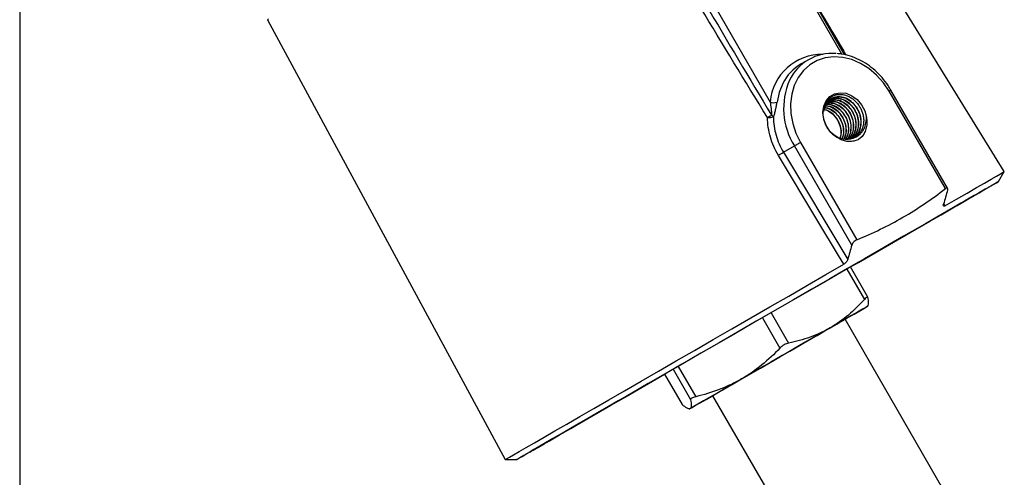
# Model space of a CAD drawing. Units: inches. Extents: x 0.6 to 32.4, y 0.6 to 24.9.
# Drawn here: x 0.6 to 3.5, y 21.6 to 22.9 of the extents above; entities that cross this region are included whole.
import ezdxf

# ---------------------------------------------------------------- set-up
doc = ezdxf.new("R2010")
doc.units = ezdxf.units.IN
doc.header["$LTSCALE"] = 3
doc.header["$MEASUREMENT"] = 0
doc.layers.add('TITLE_BLOCK', color=7, linetype='Continuous')

msp = doc.modelspace()

# ---------------------------------------------------------------- linework, layer by layer
at = {"color": 7, "linetype": 'Continuous', "lineweight": 25}
for p, q in [((3.018877, 22.821153), (2.337863, 24.000706)), ((2.113228, 23.871027), (2.799744, 22.681947)), ((3.488843, 22.476863), (2.716435, 23.730599)), ((1.319741, 22.924217), (2.019305, 21.628425)), ((2.912296, 22.806593), (2.890888, 22.794231)), ((3.315368, 22.426893), (3.149844, 22.71359)), ((3.321866, 22.428117), (3.155248, 22.716709)), ((3.055599, 22.583232), (3.046146, 22.578063)), ((2.838502, 22.533848), (2.871033, 22.552634)), ((3.039834, 22.260263), (2.871033, 22.552634)), ((2.888855, 22.562924), (3.054379, 22.276227)), ((2.838502, 22.533848), (3.027978, 22.218207)), ((3.472072, 22.447814), (3.488843, 22.476863)), ((3.087438, 22.107197), (3.036082, 22.19615)), ((3.087315, 22.080769), (3.088083, 22.0821)), ((3.381891, 21.415527), (3.020189, 22.042014)), ((2.48879, 21.880171), (2.540156, 21.791203)), ((2.630222, 21.816866), (2.991922, 21.190384)), ((2.540524, 21.790814), (2.540402, 21.791346)), ((2.56155, 21.778111), (2.563096, 21.778111)), ((2.019305, 21.628425), (2.052847, 21.628425))]:
    msp.add_line(p, q, dxfattribs=at)
at = {"color": 8, "linetype": 'Continuous', "lineweight": 25}
for p, q in [((3.010495, 22.823194), (2.332459, 23.997587)), ((3.310146, 22.381987), (3.313826, 22.375859)), ((3.025275, 22.189911), (3.076891, 22.100508)), ((2.802269, 22.061163), (2.853882, 21.971767)), ((2.776805, 22.046461), (2.828418, 21.957066)), ((2.513968, 21.894708), (2.565584, 21.805307)), ((2.528733, 21.903233), (2.580348, 21.813832)), ((2.488898, 21.880233), (2.540524, 21.790814))]:
    msp.add_line(p, q, dxfattribs=at)
at = {"color": 8, "linetype": 'Continuous', "lineweight": 25, "flags": 128}
for points in [[(1.322827, 22.926005), (1.319834, 22.924272), (1.319741, 22.924217)], [(2.836621, 22.736264), (2.826047, 22.710172), (2.819776, 22.681756)], [(3.155248, 22.716709), (3.155064, 22.716603), (3.1544, 22.716219), (3.153277, 22.715571), (3.151739, 22.714684), (3.149844, 22.71359)]]:
    msp.add_lwpolyline(points, dxfattribs=at)
at = {"color": 7, "linetype": 'Continuous', "lineweight": 25, "flags": 128}
for points in [[(3.149844, 22.71359), (3.132876, 22.738868), (3.112812, 22.761402), (3.090198, 22.780577), (3.065652, 22.79587), (3.039843, 22.806864), (3.013475, 22.813258), (2.987267, 22.814879), (2.961934, 22.811682), (2.938167, 22.803754), (2.916615, 22.791313), (2.897865, 22.774696), (2.882428, 22.754357), (2.870727, 22.730852), (2.86308, 22.70482), (2.859695, 22.676974), (2.860665, 22.648071), (2.865964, 22.6189), (2.875447, 22.590257), (2.888855, 22.562924)], [(3.005216, 22.572559), (2.988919, 22.582306), (2.974839, 22.596131), (2.964004, 22.613026), (2.957204, 22.63176), (2.954933, 22.650968), (2.957357, 22.66925), (2.9643, 22.685272), (2.975255, 22.697867), (2.989425, 22.706118), (3.005775, 22.709422), (3.023115, 22.707538), (3.040181, 22.700605), (3.055728, 22.689128), (3.068624, 22.673942), (3.077927, 22.656155), (3.082961, 22.637064)], [(2.871033, 22.552634), (2.872674, 22.553582), (2.874653, 22.554724), (2.876894, 22.556018), (2.879311, 22.557414), (2.881811, 22.558857), (2.884298, 22.560293), (2.886676, 22.561666), (2.888855, 22.562924)], [(3.016254, 22.204074), (3.001065, 22.229385), (2.940306, 22.330629), (2.823751, 22.524845)], [(3.313826, 22.375859), (3.348384, 22.395807), (3.379504, 22.41377), (3.407006, 22.429644), (3.430731, 22.443337), (3.450541, 22.45477), (3.466321, 22.463876), (3.477982, 22.470603), (3.485455, 22.474913), (3.488696, 22.476779), (3.488843, 22.476863)], [(3.03613, 22.196066), (3.059384, 22.209492), (3.108435, 22.237814), (3.155406, 22.264935), (3.200013, 22.290692), (3.241989, 22.31493), (3.281081, 22.337503), (3.317054, 22.358275), (3.349691, 22.377123), (3.378797, 22.393931), (3.404196, 22.408599), (3.425736, 22.42104), (3.443286, 22.431177), (3.456742, 22.438951), (3.466023, 22.444314), (3.471072, 22.447234), (3.471859, 22.447693), (3.46838, 22.44569), (3.460656, 22.441235), (3.448733, 22.434355), (3.432682, 22.425093), (3.4126, 22.413504), (3.388609, 22.399656), (3.360851, 22.383635), (3.329495, 22.365536), (3.294729, 22.345467), (3.256761, 22.32355), (3.215821, 22.299916), (3.172154, 22.274708)], [(3.036129, 22.196068), (3.059396, 22.209503), (3.106287, 22.236578), (3.151004, 22.262397), (3.193265, 22.2868), (3.232802, 22.309629), (3.269365, 22.330743), (3.302723, 22.350006), (3.332666, 22.367297), (3.359003, 22.382507), (3.38157, 22.39554), (3.400221, 22.406313), (3.414841, 22.414758), (3.425336, 22.420822), (3.431641, 22.424467), (3.433714, 22.425669), (3.431544, 22.42442), (3.425143, 22.42073), (3.414553, 22.41462), (3.39984, 22.40613), (3.381097, 22.395313), (3.358443, 22.382238), (3.332021, 22.366988), (3.301998, 22.349658), (3.268564, 22.330358), (3.23193, 22.309211), (3.192328, 22.28635), (3.150009, 22.26192)], [(3.172154, 22.274708), (3.126024, 22.248077), (3.077706, 22.220184), (3.027493, 22.191195), (2.975686, 22.161286), (2.922596, 22.130636), (2.868544, 22.099429), (2.813853, 22.067854), (2.758853, 22.0361), (2.703875, 22.004359), (2.64925, 21.97282), (2.595305, 21.941674), (2.542365, 21.911108), (2.490749, 21.881306), (2.440768, 21.852447), (2.39272, 21.824704), (2.346897, 21.798245), (2.303573, 21.773229), (2.263008, 21.749806), (2.225448, 21.728117), (2.191117, 21.708292), (2.160222, 21.690451), (2.132949, 21.674701), (2.109462, 21.661136), (2.089902, 21.649839), (2.074387, 21.640876), (2.063011, 21.634303), (2.05584, 21.630159), (2.05292, 21.628468), (2.054266, 21.62924), (2.059872, 21.632472), (2.069704, 21.638143), (2.083701, 21.64622), (2.101781, 21.656654), (2.123834, 21.669382), (2.149728, 21.684327), (2.179307, 21.701401), (2.212393, 21.720499), (2.248787, 21.741508), (2.288271, 21.7643), (2.330606, 21.788739), (2.375539, 21.814678), (2.422799, 21.841961), (2.472101, 21.870424), (2.488839, 21.880087)], [(3.150009, 22.26192), (3.105239, 22.236074), (3.058302, 22.208977), (3.009494, 22.1808), (2.959125, 22.151721), (2.907512, 22.121924), (2.854982, 22.091596), (2.801867, 22.060931), (2.748504, 22.030121), (2.695228, 21.999362), (2.642377, 21.968849), (2.590286, 21.938772), (2.539283, 21.909325), (2.489691, 21.880691), (2.441824, 21.853053), (2.395984, 21.826584), (2.35246, 21.801453), (2.311529, 21.777819), (2.273449, 21.75583), (2.238461, 21.735626), (2.206785, 21.717334), (2.178623, 21.701071), (2.154151, 21.686938), (2.133526, 21.675026), (2.116877, 21.665409), (2.10431, 21.658148), (2.095903, 21.65329), (2.091711, 21.650865), (2.09176, 21.650888), (2.096049, 21.65336), (2.104551, 21.658264), (2.117212, 21.66557), (2.133954, 21.675231), (2.154668, 21.687186), (2.179226, 21.70136), (2.20747, 21.717663), (2.239224, 21.735992), (2.274286, 21.756232), (2.312434, 21.778253), (2.353427, 21.801917), (2.397006, 21.827075), (2.442896, 21.853567), (2.488837, 21.880089)], [(2.019305, 21.628425), (2.019722, 21.628668), (2.023728, 21.630985), (2.031959, 21.635743), (2.044368, 21.642911), (2.060882, 21.652451), (2.081406, 21.664305), (2.105822, 21.678406), (2.133988, 21.694672), (2.165742, 21.713009), (2.200899, 21.733311), (2.239256, 21.75546), (2.280591, 21.779328), (2.324666, 21.804778), (2.371224, 21.831661), (2.419998, 21.859823), (2.470704, 21.8891), (2.52305, 21.919324), (2.576732, 21.950318), (2.63144, 21.981905), (2.686857, 22.013901), (2.742664, 22.046121), (2.798536, 22.078379), (2.854151, 22.110488), (2.909187, 22.142262), (2.963326, 22.173518), (3.016254, 22.204074)], [(2.976534, 22.016829), (3.003174, 22.032207), (3.026768, 22.045827), (3.046914, 22.057456), (3.063266, 22.066894), (3.075544, 22.07398), (3.08354, 22.078593), (3.087115, 22.080655), (3.086209, 22.080128)], [(3.086209, 22.080128), (3.080837, 22.077024), (3.071091, 22.071394), (3.057138, 22.063336), (3.039217, 22.052986), (3.020196, 22.042002)], [(2.630222, 21.816866), (2.631044, 21.817343), (2.635879, 21.820137), (2.644944, 21.825373), (2.658035, 21.832933), (2.67486, 21.842649), (2.695044, 21.854304), (2.718135, 21.867637), (2.743618, 21.882351), (2.770924, 21.898117), (2.799442, 21.914583), (2.828536, 21.93138), (2.857555, 21.948134), (2.885852, 21.964471), (2.912794, 21.980025), (2.937779, 21.994449), (2.96025, 22.007421), (2.979704, 22.01865), (2.995707, 22.027888), (3.007901, 22.034925), (3.016014, 22.039607), (3.019864, 22.041828), (3.020189, 22.042014)], [(2.976534, 22.016829), (2.947306, 21.999955), (2.915988, 21.981875), (2.883116, 21.962898), (2.849254, 21.943348), (2.814981, 21.92356), (2.780882, 21.903873), (2.747542, 21.884623), (2.715531, 21.866141)], [(2.93488, 21.99274), (2.902869, 21.974257), (2.869529, 21.955007), (2.83543, 21.93532), (2.801157, 21.915532), (2.767294, 21.895983), (2.734423, 21.877005), (2.703105, 21.858925), (2.673877, 21.842052)], [(2.564202, 21.778752), (2.569574, 21.781856), (2.57932, 21.787486), (2.593273, 21.795545), (2.611194, 21.805894), (2.632778, 21.818358), (2.657653, 21.832722), (2.685396, 21.848741), (2.715531, 21.866141)], [(2.673877, 21.842052), (2.647237, 21.826673), (2.623643, 21.813053), (2.603497, 21.801425), (2.587145, 21.791986), (2.574867, 21.7849), (2.566871, 21.780287), (2.563296, 21.778226), (2.564202, 21.778752)]]:
    msp.add_lwpolyline(points, dxfattribs=at)
at = {"color": 8, "linetype": 'Continuous', "lineweight": 25}
for centre, radius, start, end in [((2.952319, 22.669192), 0.153108, 89.108465, 175.22133), ((3.045684, 22.662777), 0.206481, 156.213743, 212.237284)]:
    msp.add_arc(centre, radius, start, end, dxfattribs=at)
at = {"color": 7, "linetype": 'Continuous', "lineweight": 25}
for centre, radius, start, end in [((2.981366, 22.687006), 0.137905, 84.996218, 154.647032), ((2.962559, 22.672749), 0.141048, 120.5394, 153.236656), ((2.810008, 22.707947), 0.027952, 248.455421, 290.453044), ((2.406488, 23.270649), 0.742258, 301.273626, 302.31367), ((2.796294, 22.682568), 0.046542, 264.475973, 286.26913), ((2.793822, 22.626728), 0.019109, 35.739384, 60.383956), ((3.026639, 22.617107), 0.044567, 286.025055, 310.528111), ((2.588955, 22.926098), 0.464901, 300.334283, 302.464228)]:
    msp.add_arc(centre, radius, start, end, dxfattribs=at)
at = {"color": 8, "linetype": 'Continuous', "lineweight": 25}
msp.add_open_spline([(2.905329, 23.017825), (2.942007, 22.956361), (2.981264, 22.890574), (3.020119, 22.824567), (3.022672, 22.82023)], degree=3, knots=[0, 0, 0, 0, 0.93429029, 1, 1, 1, 1], dxfattribs=at)
at = {"color": 7, "linetype": 'Continuous', "lineweight": 25}
for points in [[(2.791814, 22.636243), (2.72546, 22.743698), (2.659982, 22.85168), (2.595015, 22.959961)], [(2.610145, 22.969184), (2.674196, 22.86038), (2.738507, 22.751729), (2.803265, 22.643341)], [(3.070096, 22.580443), (3.066571, 22.576712), (3.062569, 22.573534), (3.05818, 22.571012)], [(3.070096, 22.580443), (3.067223, 22.577436), (3.064047, 22.574775), (3.060614, 22.572519)], [(3.054379, 22.276227), (3.101425, 22.295192), (3.192078, 22.339081), (3.275418, 22.395636), (3.315368, 22.426893)], [(3.321702, 22.422982), (3.31776, 22.408955), (3.313808, 22.394935), (3.309847, 22.380926)], [(3.039834, 22.260263), (3.035891, 22.246236), (3.03194, 22.232216), (3.027978, 22.218207)]]:
    msp.add_open_spline(points, degree=3, dxfattribs=at)
for points, knots in [([(3.155248, 22.716709), (3.152509, 22.721242), (3.144662, 22.734231), (3.129355, 22.754101), (3.108807, 22.77506), (3.086041, 22.792879), (3.061607, 22.807247), (3.036044, 22.81755), (3.01391, 22.823463), (3.000576, 22.82421), (2.995935, 22.82447)], [0, 0, 0, 0, 0.0757835, 0.21714939, 0.35867311, 0.5002458, 0.64182179, 0.78331261, 0.92457964, 1, 1, 1, 1]), ([(3.005216, 22.572559), (2.998547, 22.575551), (2.992302, 22.579526), (2.983564, 22.586953), (2.980798, 22.589647), (2.97566, 22.595354), (2.973268, 22.598382), (2.968851, 22.604798), (2.966836, 22.608181), (2.963317, 22.615066), (2.961792, 22.618597), (2.959216, 22.62584), (2.958166, 22.629568), (2.956625, 22.636943), (2.95612, 22.640621), (2.955643, 22.647956), (2.955676, 22.651642), (2.956283, 22.658754), (2.956851, 22.662203), (2.958517, 22.668884), (2.95963, 22.672143), (2.962336, 22.678245), (2.963924, 22.681098), (2.967567, 22.686415), (2.969642, 22.688899), (2.974172, 22.693342), (2.976615, 22.695298), (2.98185, 22.698682), (2.984665, 22.700119), (2.99055, 22.702399), (2.993591, 22.703236), (2.999862, 22.704315), (3.003115, 22.704557), (3.009721, 22.704406), (3.013027, 22.704019), (3.01965, 22.702646), (3.022981, 22.701654), (3.029584, 22.699065), (3.032795, 22.697494), (3.039035, 22.693808), (3.042076, 22.691684), (3.047926, 22.686908), (3.050674, 22.684308), (3.055828, 22.678697), (3.05824, 22.675677), (3.062669, 22.669237), (3.064642, 22.665881), (3.06812, 22.658909), (3.069629, 22.655268), (3.072076, 22.647952), (3.073028, 22.644255), (3.07438, 22.636775), (3.074774, 22.632971), (3.074972, 22.625559), (3.074785, 22.621919), (3.073836, 22.614773), (3.073062, 22.611251), (3.070975, 22.604612), (3.069659, 22.60146), (3.066484, 22.595494), (3.064614, 22.592674), (3.06045, 22.587582), (3.058143, 22.58528), (3.055599, 22.583232)], [0, 0, 0, 0, 0.0625, 0.0625, 0.09375, 0.09375, 0.125, 0.125, 0.15625, 0.15625, 0.1875, 0.1875, 0.21875, 0.21875, 0.25, 0.25, 0.28125, 0.28125, 0.3125, 0.3125, 0.34375, 0.34375, 0.375, 0.375, 0.40625, 0.40625, 0.4375, 0.4375, 0.46875, 0.46875, 0.5, 0.5, 0.53125, 0.53125, 0.5625, 0.5625, 0.59375, 0.59375, 0.625, 0.625, 0.65625, 0.65625, 0.6875, 0.6875, 0.71875, 0.71875, 0.75, 0.75, 0.78125, 0.78125, 0.8125, 0.8125, 0.84375, 0.84375, 0.875, 0.875, 0.90625, 0.90625, 0.9375, 0.9375, 0.96875, 0.96875, 1, 1, 1, 1]), ([(3.051822, 22.583055), (3.052346, 22.58343), (3.057921, 22.587411), (3.064092, 22.600487), (3.068452, 22.620504), (3.065751, 22.64253), (3.056923, 22.663342), (3.04285, 22.680822), (3.025178, 22.692958), (3.00596, 22.69842), (2.987362, 22.696621), (2.97167, 22.687722), (2.960172, 22.673034), (2.957607, 22.660023), (2.956335, 22.653565)], [0, 0, 0, 0, 0.009341, 0.09937252, 0.18941732, 0.27950854, 0.36963383, 0.45977323, 0.54996112, 0.64017988, 0.7304145, 0.82069879, 0.91101071, 1, 1, 1, 1]), ([(2.977368, 22.68948), (2.979141, 22.690909), (2.985564, 22.696085), (3.000487, 22.698158), (3.019557, 22.69498), (3.037919, 22.684466), (3.053149, 22.668294), (3.063552, 22.64814), (3.067924, 22.626244), (3.065633, 22.60524), (3.057574, 22.587307), (3.048137, 22.579918), (3.043633, 22.576391)], [0, 0, 0, 0, 0.04109008, 0.1488213, 0.25650966, 0.36418101, 0.47179673, 0.579373, 0.68693128, 0.79443188, 0.90189642, 1, 1, 1, 1]), ([(2.799744, 22.681947), (2.800711, 22.675666), (2.801543, 22.669226), (2.80258, 22.659468), (2.802886, 22.656218), (2.803207, 22.651345), (2.803291, 22.649715), (2.803369, 22.646493), (2.803367, 22.644891), (2.803265, 22.643341)], [0, 0, 0, 0, 0.5, 0.5, 0.75, 0.75, 0.875, 0.875, 1, 1, 1, 1]), ([(2.809332, 22.63789), (2.810765, 22.641043), (2.811945, 22.644641), (2.81403, 22.651979), (2.814932, 22.655722), (2.816599, 22.663309), (2.817354, 22.667132), (2.818692, 22.674557), (2.819284, 22.678198), (2.819776, 22.681756)], [0, 0, 0, 0, 0.25, 0.25, 0.5, 0.5, 0.75, 0.75, 1, 1, 1, 1]), ([(2.959443, 22.66495), (2.961646, 22.66485), (2.969823, 22.664476), (2.984016, 22.656777), (2.999381, 22.642883), (3.010624, 22.624246), (3.015995, 22.603725), (3.01625, 22.58615), (3.012484, 22.577464), (3.011229, 22.574571)], [0, 0, 0, 0, 0.06291029, 0.23344643, 0.40392955, 0.57432082, 0.74467348, 0.91496357, 1, 1, 1, 1]), ([(3.011591, 22.57444), (3.012551, 22.576378), (3.016284, 22.583917), (3.016703, 22.600361), (3.012437, 22.620967), (3.00208, 22.640126), (2.987339, 22.654986), (2.972278, 22.66393), (2.962886, 22.66486), (2.959509, 22.665194)], [0, 0, 0, 0, 0.05854129, 0.22766588, 0.39688688, 0.56615636, 0.73547064, 0.90487997, 1, 1, 1, 1]), ([(2.9608, 22.669922), (2.96247, 22.67009), (2.969985, 22.670848), (2.984234, 22.665214), (3.000898, 22.653427), (3.014001, 22.636163), (3.022085, 22.61588), (3.023608, 22.595156), (3.021432, 22.580128), (3.01729, 22.574138), (3.016646, 22.573206)], [0, 0, 0, 0, 0.044186709, 0.19888896, 0.353522409, 0.508129208, 0.662658373, 0.81712363, 0.971562218, 1, 1, 1, 1]), ([(3.017492, 22.573205), (3.01973, 22.579179), (3.024225, 22.591176), (3.023174, 22.612265), (3.016382, 22.632736), (3.004097, 22.65073), (2.987969, 22.663692), (2.972648, 22.670526), (2.963771, 22.670143), (2.960826, 22.670016)], [0, 0, 0, 0, 0.152743722, 0.306780723, 0.460843071, 0.614988776, 0.769192516, 0.923423725, 1, 1, 1, 1]), ([(3.021785, 22.573199), (3.023904, 22.576522), (3.029382, 22.585112), (3.031631, 22.6032), (3.028668, 22.624253), (3.0195, 22.644202), (3.005463, 22.660747), (2.988224, 22.671541), (2.973179, 22.676221), (2.965229, 22.674725), (2.963035, 22.674313)], [0, 0, 0, 0, 0.08989618, 0.23237419, 0.37490741, 0.5175118, 0.66014135, 0.80283397, 0.94559298, 1, 1, 1, 1]), ([(2.96319, 22.674518), (2.963984, 22.674716), (2.970417, 22.676316), (2.984119, 22.672656), (3.001728, 22.663289), (3.016619, 22.647643), (3.026864, 22.628239), (3.031137, 22.607192), (3.029769, 22.587666), (3.024275, 22.577663), (3.021823, 22.573199)], [0, 0, 0, 0, 0.02031303, 0.16439962, 0.30845791, 0.4524358, 0.59636825, 0.74026847, 0.88408815, 1, 1, 1, 1]), ([(3.02667, 22.573192), (3.027754, 22.574294), (3.03313, 22.579757), (3.037589, 22.594474), (3.03871, 22.615058), (3.033089, 22.636291), (3.021902, 22.655224), (3.00624, 22.670075), (2.988222, 22.678431), (2.974007, 22.681137), (2.967334, 22.678885), (2.966171, 22.678493)], [0, 0, 0, 0, 0.03379339, 0.16761833, 0.30151864, 0.43545744, 0.56942934, 0.70347586, 0.83755625, 0.97167592, 1, 1, 1, 1]), ([(2.966379, 22.678771), (2.972087, 22.679108), (2.98381, 22.679801), (3.002104, 22.672112), (3.01841, 22.65866), (3.030711, 22.640406), (3.037622, 22.619483), (3.037963, 22.598524), (3.033906, 22.582171), (3.028013, 22.575345), (3.026155, 22.573193)], [0, 0, 0, 0, 0.12814288, 0.26320754, 0.3982428, 0.53322917, 0.66814772, 0.80304023, 0.93787665, 1, 1, 1, 1]), ([(2.968697, 22.68186), (2.973472, 22.682889), (2.984061, 22.68517), (3.002001, 22.680186), (3.019497, 22.669), (3.033714, 22.652222), (3.042872, 22.632027), (3.046101, 22.610411), (3.042375, 22.590566), (3.036777, 22.577553), (3.031542, 22.573504), (3.031131, 22.573186)], [0, 0, 0, 0, 0.10397131, 0.23058153, 0.357129, 0.48362523, 0.61010056, 0.7365096, 0.8628714, 0.98921114, 1, 1, 1, 1]), ([(3.031201, 22.573186), (3.03461, 22.577479), (3.041912, 22.586674), (3.046146, 22.605975), (3.044609, 22.627291), (3.036705, 22.648056), (3.023569, 22.665718), (3.006563, 22.678612), (2.988082, 22.684321), (2.974839, 22.685339), (2.969427, 22.682657), (2.969215, 22.682552)], [0, 0, 0, 0, 0.11054921, 0.2367531, 0.36297664, 0.48926684, 0.61560472, 0.74196367, 0.86839192, 0.99486335, 1, 1, 1, 1]), ([(2.970462, 22.685262), (2.974409, 22.687627), (2.983444, 22.693039), (3.001024, 22.693345), (3.019964, 22.687233), (3.037219, 22.674405), (3.05064, 22.656525), (3.058708, 22.635571), (3.060552, 22.613758), (3.055559, 22.594053), (3.047818, 22.580518), (3.040763, 22.576264), (3.038998, 22.575199)], [0, 0, 0, 0, 0.08528499, 0.19519182, 0.30505963, 0.41487306, 0.52466615, 0.63441434, 0.74411162, 0.85379037, 0.96341925, 1, 1, 1, 1]), ([(2.970601, 22.684399), (2.974604, 22.685956), (2.984113, 22.689653), (3.001611, 22.687279), (3.019978, 22.67856), (3.035842, 22.663605), (3.047238, 22.644396), (3.052903, 22.622932), (3.051984, 22.601865), (3.045718, 22.584104), (3.037657, 22.576512), (3.034121, 22.573182)], [0, 0, 0, 0, 0.08554859, 0.20319295, 0.32080113, 0.43838378, 0.55590151, 0.67338679, 0.79084216, 0.90823363, 1, 1, 1, 1]), ([(3.038015, 22.574048), (3.039029, 22.574546), (3.04558, 22.577762), (3.053716, 22.589783), (3.060357, 22.608554), (3.060194, 22.630192), (3.053699, 22.651551), (3.041507, 22.67045), (3.025128, 22.684676), (3.006257, 22.692883), (2.987703, 22.693295), (2.975154, 22.690464), (2.970768, 22.686134), (2.970615, 22.685984)], [0, 0, 0, 0, 0.01984536, 0.12815003, 0.23651495, 0.34491109, 0.45333227, 0.56181332, 0.67032182, 0.77886018, 0.88745695, 0.99607751, 1, 1, 1, 1]), ([(3.033868, 22.573182), (3.036656, 22.575395), (3.044275, 22.581443), (3.051183, 22.5973), (3.05373, 22.617873), (3.049576, 22.639514), (3.039507, 22.659465), (3.024583, 22.675641), (3.006645, 22.68598), (2.988415, 22.69001), (2.977847, 22.687044), (2.973009, 22.685686)], [0, 0, 0, 0, 0.06844033, 0.18705259, 0.30570833, 0.42442337, 0.54315908, 0.66194508, 0.78078641, 0.89964638, 1, 1, 1, 1]), ([(2.823751, 22.524845), (2.81353, 22.541876), (2.805774, 22.559816), (2.797704, 22.588032), (2.795621, 22.59768), (2.792767, 22.616918), (2.791975, 22.626568), (2.791814, 22.636243)], [0, 0, 0, 0, 0.5, 0.5, 0.75, 0.75, 1, 1, 1, 1]), ([(2.809332, 22.63789), (2.809383, 22.628856), (2.810028, 22.619842), (2.812526, 22.601865), (2.814398, 22.592845), (2.821759, 22.566476), (2.828943, 22.549726), (2.838502, 22.533848)], [0, 0, 0, 0, 0.25, 0.25, 0.5, 0.5, 1, 1, 1, 1]), ([(2.95793, 22.659408), (2.960674, 22.658891), (2.969416, 22.657245), (2.983321, 22.647496), (2.997196, 22.631729), (3.006075, 22.612211), (3.00955, 22.592764), (3.007075, 22.581443), (3.005991, 22.576483)], [0, 0, 0, 0, 0.08743411, 0.27848018, 0.46945819, 0.66039744, 0.85122869, 1, 1, 1, 1]), ([(3.006134, 22.576431), (3.007202, 22.580423), (3.009937, 22.59064), (3.007368, 22.609183), (2.999409, 22.629003), (2.986191, 22.645532), (2.971653, 22.656547), (2.96184, 22.658877), (2.958032, 22.659782)], [0, 0, 0, 0, 0.121474964, 0.310921733, 0.500446036, 0.690064833, 0.87971763, 1, 1, 1, 1]), ([(3.038942, 22.574272), (3.045679, 22.575589), (3.051843, 22.578161), (3.060269, 22.583755), (3.062862, 22.585873), (3.067627, 22.590602), (3.069809, 22.593228), (3.073711, 22.598917), (3.07541, 22.601933), (3.078332, 22.608294), (3.079555, 22.611661), (3.082406, 22.622154), (3.083182, 22.629456), (3.082961, 22.637064)], [0, 0, 0, 0, 0.25, 0.25, 0.375, 0.375, 0.5, 0.5, 0.625, 0.625, 0.75, 0.75, 1, 1, 1, 1]), ([(3.082961, 22.637064), (3.083961, 22.631749), (3.084415, 22.626487), (3.084315, 22.61867), (3.084148, 22.616062), (3.083555, 22.61098), (3.082706, 22.606016), (3.081355, 22.601285), (3.079744, 22.596674), (3.078803, 22.594417), (3.075642, 22.587947), (3.07309, 22.584009), (3.070096, 22.580443)], [0, 0, 0, 0, 0.25, 0.25, 0.375, 0.375, 0.5, 0.625, 0.625, 0.75, 0.75, 1, 1, 1, 1]), ([(2.978472, 22.593501), (2.983981, 22.588678), (2.995051, 22.578985), (3.014991, 22.572102), (3.029852, 22.571902), (3.037443, 22.573881), (3.038942, 22.574272)], [0, 0, 0, 0, 0.30600316, 0.61495312, 0.9239931, 1, 1, 1, 1]), ([(3.05818, 22.571012), (3.05427, 22.569068), (3.050165, 22.567642), (3.041584, 22.565785), (3.037055, 22.565362), (3.027986, 22.565606), (3.023416, 22.566262), (3.016508, 22.568051), (3.014193, 22.568785), (3.009656, 22.570491), (3.00742, 22.571465), (3.005216, 22.572559)], [0, 0, 0, 0, 0.25, 0.25, 0.5, 0.5, 0.75, 0.75, 0.875, 0.875, 1, 1, 1, 1]), ([(3.321702, 22.422982), (3.322094, 22.424376), (3.322276, 22.425585), (3.322173, 22.427592), (3.321892, 22.428331), (3.32079, 22.429186), (3.319995, 22.429267), (3.317935, 22.428641), (3.316705, 22.427938), (3.315368, 22.426893)], [0, 0, 0, 0, 0.25, 0.25, 0.5, 0.5, 0.75, 0.75, 1, 1, 1, 1]), ([(3.313826, 22.375859), (3.312854, 22.375298), (3.312013, 22.375015), (3.310643, 22.374993), (3.31013, 22.375256), (3.309131, 22.376726), (3.309186, 22.37859), (3.309847, 22.380926)], [0, 0, 0, 0, 0.25, 0.25, 0.5, 0.5, 1, 1, 1, 1]), ([(3.054379, 22.276227), (3.053595, 22.275911), (3.052798, 22.275518), (3.051179, 22.27458), (3.050351, 22.274029), (3.047957, 22.272231), (3.046424, 22.270799), (3.043766, 22.26779), (3.042637, 22.266217), (3.040861, 22.263135), (3.040225, 22.261655), (3.039834, 22.260263)], [0, 0, 0, 0, 0.125, 0.125, 0.25, 0.25, 0.5, 0.5, 0.75, 0.75, 1, 1, 1, 1]), ([(3.027978, 22.218207), (3.027647, 22.217037), (3.027141, 22.215815), (3.025752, 22.213261), (3.024882, 22.211958), (3.022829, 22.209411), (3.02163, 22.208154), (3.019062, 22.205905), (3.01766, 22.204886), (3.016254, 22.204074)], [0, 0, 0, 0, 0.25, 0.25, 0.5, 0.5, 0.75, 0.75, 1, 1, 1, 1]), ([(3.076891, 22.100508), (3.062029, 22.083948), (3.046409, 22.068452), (3.013114, 22.040338), (2.995429, 22.027736), (2.976534, 22.016829)], [0, 0, 0, 0, 0.5, 0.5, 1, 1, 1, 1]), ([(3.087591, 22.106683), (3.087454, 22.107387), (3.087117, 22.107793), (3.086013, 22.107983), (3.085253, 22.107757), (3.083372, 22.106674), (3.082237, 22.105806), (3.07974, 22.103547), (3.078349, 22.102132), (3.076891, 22.100508)], [0, 0, 0, 0, 0.25, 0.25, 0.5, 0.5, 0.75, 0.75, 1, 1, 1, 1]), ([(3.087993, 22.082152), (3.088803, 22.084687), (3.090458, 22.08987), (3.088561, 22.100998), (3.087591, 22.106683)], [0, 0, 0, 0, 0.48909371, 1, 1, 1, 1]), ([(2.976534, 22.016829), (2.967147, 22.011409), (2.957428, 22.006389), (2.93762, 21.997275), (2.927528, 21.993173), (2.89675, 21.982092), (2.87556, 21.976336), (2.853882, 21.971767)], [0, 0, 0, 0, 0.25, 0.25, 0.5, 0.5, 1, 1, 1, 1]), ([(2.853882, 21.971767), (2.851747, 21.971317), (2.849543, 21.970645), (2.844985, 21.968841), (2.842678, 21.967721), (2.838196, 21.965137), (2.835995, 21.963653), (2.831961, 21.960506), (2.830077, 21.958806), (2.828418, 21.957066)], [0, 0, 0, 0, 0.25, 0.25, 0.5, 0.5, 0.75, 0.75, 1, 1, 1, 1]), ([(2.828418, 21.957066), (2.811497, 21.939316), (2.793807, 21.922622), (2.756338, 21.892094), (2.736548, 21.878276), (2.715531, 21.866141)], [0, 0, 0, 0, 0.5, 0.5, 1, 1, 1, 1]), ([(2.715531, 21.866141), (2.705088, 21.860111), (2.694306, 21.854476), (2.672385, 21.844139), (2.661243, 21.83943), (2.627332, 21.826537), (2.604076, 21.819587), (2.580348, 21.813832)], [0, 0, 0, 0, 0.25, 0.25, 0.5, 0.5, 1, 1, 1, 1]), ([(2.565584, 21.805307), (2.566981, 21.798131), (2.567717, 21.792074), (2.567393, 21.78299), (2.566325, 21.77998), (2.564202, 21.778752)], [0, 0, 0, 0, 0.5, 0.5, 1, 1, 1, 1]), ([(2.580348, 21.813832), (2.578012, 21.813266), (2.575885, 21.812639), (2.572072, 21.811265), (2.570433, 21.81053), (2.567831, 21.80903), (2.566857, 21.808255), (2.565675, 21.806754), (2.565447, 21.80601), (2.565584, 21.805307)], [0, 0, 0, 0, 0.25, 0.25, 0.5, 0.5, 0.75, 0.75, 1, 1, 1, 1]), ([(2.564202, 21.778752), (2.563147, 21.778142), (2.561828, 21.77797), (2.55871, 21.778488), (2.556914, 21.779173), (2.550885, 21.782377), (2.546014, 21.78604), (2.540524, 21.790814)], [0, 0, 0, 0, 0.25, 0.25, 0.5, 0.5, 1, 1, 1, 1])]:
    msp.add_open_spline(points, degree=3, knots=knots, dxfattribs=at)
at = {"layer": 'TITLE_BLOCK'}
msp.add_line((0.590551, 24.909449), (0.590551, 0.590551), dxfattribs=at)

doc.saveas('drawing.dxf')
